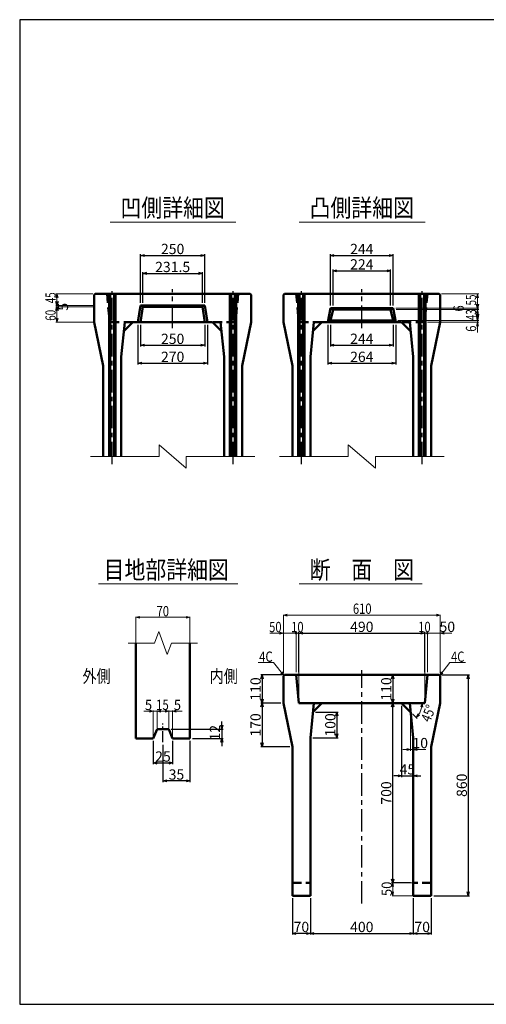
# Model space of a CAD drawing. Extents: x -12479 to 17937, y -987 to 21818.
# Drawn here: x 0 to 1815, y 3981 to 7815 of the extents above; entities that cross this region are included whole.
import ezdxf
from ezdxf.enums import TextEntityAlignment as Align

# ---------------------------------------------------------------- set-up
doc = ezdxf.new("R2010")
doc.units = 0
doc.header["$LTSCALE"] = 70
doc.header["$MEASUREMENT"] = 0
doc.linetypes.add('CENTER', pattern=[2, 1.25, -0.25, 0.25, -0.25])
doc.linetypes.add('DASHED', pattern=[0.75, 0.5, -0.25])
doc.layers.get('0').update_dxf_attribs({"linetype": 'CONTINUOUS'})
doc.layers.get('Defpoints').update_dxf_attribs({"linetype": 'CONTINUOUS'})
doc.layers.add('D-BMK', color=2, linetype='CENTER')
doc.layers.add('WAKU', color=7, linetype='CONTINUOUS')
for name, color, linetype, lineweight in [('D-STR', 1, 'CONTINUOUS', 50), ('D-STR-DIM', 7, 'CONTINUOUS', 13), ('D-STR-HTXT', 7, 'CONTINUOUS', 13), ('D-STR-TXT', 7, 'CONTINUOUS', 13)]:
    doc.layers.add(name, color=color, linetype=linetype, lineweight=lineweight)
doc.styles.add('FDASTYLE3', font='MS Mincho.ttf', dxfattribs={"width": 0.8, "height": 40})
doc.styles.get("Standard").update_dxf_attribs({"font": 'MS Mincho.ttf', "width": 0.8})
doc.dimstyles.new('１０', dxfattribs={"dimscale": 10, "dimtxt": 4, "dimasz": 1.5, "dimexe": 0.5, "dimexo": 1, "dimgap": 0.5, "dimtad": 1, "dimdec": 0, "dimzin": 0, "dimdsep": 46, "dimtxsty": 'Standard', "dimblk": 'OPEN30', "dimcen": 0, "dimaunit": 1, "dimadec": 3, "dimazin": 0, "dimtfac": 1, "dimtdec": 0, "dimtix": 1, "dimtmove": 2, "dimatfit": 3, "dimldrblk": 'OPEN30', "dimfxl": 0, "dimtolj": 1, "dimtzin": 0, "dimarcsym": 0})

# ---------------------------------------------------------------- blocks, each defined once
blk = doc.blocks.new('_Open30')
at = {"color": 0, "linetype": 'ByBlock', "lineweight": -2}
for p, q in [((-1, 0.27), (0, 0)), ((0, 0), (-1, -0.27)), ((0, 0), (-1, 0))]:
    blk.add_line(p, q, dxfattribs=at)
blk = doc.blocks.new('*D192')
at = {"layer": 'D-STR-DIM', "color": 0, "linetype": 'Continuous', "lineweight": -2}
for p, q in [((1015.8, 5153.7), (937.6, 5153.7)), ((942.6, 5138.7), (942.6, 4998.7)), ((1050.8, 4983.7), (937.6, 4983.7))]:
    blk.add_line(p, q, dxfattribs=at)
at = {"layer": 'Defpoints', "color": 0, "linetype": 'Continuous'}
for p in [(1025.8, 5153.7), (942.6, 4983.7), (1060.8, 4983.7)]:
    blk.add_point(p, dxfattribs=at)
at = {"layer": 'D-STR-DIM', "color": 0, "linetype": 'Continuous', "lineweight": -2, "xscale": 15, "yscale": 15, "zscale": 15}
for p, rotation in [((942.6, 5153.7), 90), ((942.6, 4983.7), 270)]:
    blk.add_blockref('_Open30', p, dxfattribs=dict(at, rotation=rotation))
at = {"layer": 'D-STR-DIM', "color": 0, "linetype": 'Continuous', "insert": (917.6, 5068.7), "char_height": 40, "attachment_point": 5, "rotation": 90}
blk.add_mtext('\\A1;170', dxfattribs=at)
blk = doc.blocks.new('*D193')
at = {"layer": 'D-STR-DIM', "color": 0, "linetype": 'Continuous', "lineweight": -2}
for p, q in [((1019.8, 5263.7), (937.6, 5263.7)), ((942.6, 5248.7), (942.6, 5168.7)), ((1015.8, 5153.7), (937.6, 5153.7))]:
    blk.add_line(p, q, dxfattribs=at)
at = {"layer": 'Defpoints', "color": 0, "linetype": 'Continuous'}
for p in [(1029.8, 5263.7), (942.6, 5153.7), (1025.8, 5153.7)]:
    blk.add_point(p, dxfattribs=at)
at = {"layer": 'D-STR-DIM', "color": 0, "linetype": 'Continuous', "lineweight": -2, "xscale": 15, "yscale": 15, "zscale": 15}
for p, rotation in [((942.6, 5263.7), 90), ((942.6, 5153.7), 270)]:
    blk.add_blockref('_Open30', p, dxfattribs=dict(at, rotation=rotation))
at = {"layer": 'D-STR-DIM', "color": 0, "linetype": 'Continuous', "insert": (917.6, 5208.7), "char_height": 40, "attachment_point": 5, "rotation": 90}
blk.add_mtext('\\A1;110', dxfattribs=at)
blk = doc.blocks.new('*D220')
at = {"layer": 'D-STR-DIM', "color": 0, "linetype": 'Continuous', "lineweight": -2}
for p, q in [((786.3, 5067.5), (786.3, 5082.5)), ((589.8, 5052.5), (791.3, 5052.5)), ((786.3, 5052.5), (786.3, 5016.5)), ((672.3, 5016.5), (791.3, 5016.5)), ((786.3, 5001.5), (786.3, 4986.5))]:
    blk.add_line(p, q, dxfattribs=at)
at = {"layer": 'Defpoints', "color": 0, "linetype": 'Continuous'}
for p in [(579.8, 5052.5), (662.3, 5016.5), (786.3, 5016.5)]:
    blk.add_point(p, dxfattribs=at)
at = {"layer": 'D-STR-DIM', "color": 0, "linetype": 'Continuous', "lineweight": -2, "xscale": 15, "yscale": 15, "zscale": 15}
for p, rotation in [((786.3, 5052.5), 270), ((786.3, 5016.5), 90)]:
    blk.add_blockref('_Open30', p, dxfattribs=dict(at, rotation=rotation))
at = {"layer": 'D-STR-DIM', "color": 0, "linetype": 'Continuous', "insert": (759.6, 5038.5), "char_height": 40, "attachment_point": 5, "rotation": 90}
blk.add_mtext('\\A1;12', dxfattribs=at)
blk = doc.blocks.new('*D219')
at = {"layer": 'D-STR-DIM', "color": 0, "linetype": 'Continuous', "lineweight": -2}
for p, q in [((557.3, 4991), (557.3, 4845.6)), ((662.3, 5006.5), (662.3, 4845.6)), ((647.3, 4850.6), (572.3, 4850.6))]:
    blk.add_line(p, q, dxfattribs=at)
at = {"layer": 'Defpoints', "color": 0, "linetype": 'Continuous'}
for p in [(557.3, 5001), (662.3, 5016.5), (557.3, 4850.6)]:
    blk.add_point(p, dxfattribs=at)
at = {"layer": 'D-STR-DIM', "color": 0, "linetype": 'Continuous', "lineweight": -2, "xscale": 15, "yscale": 15, "zscale": 15, "rotation": 180}
blk.add_blockref('_Open30', (557.3, 4850.6), dxfattribs=at)
at = {"layer": 'D-STR-DIM', "color": 0, "linetype": 'Continuous', "lineweight": -2, "xscale": 15, "yscale": 15, "zscale": 15}
blk.add_blockref('_Open30', (662.3, 4850.6), dxfattribs=at)
at = {"layer": 'D-STR-DIM', "color": 0, "linetype": 'Continuous', "insert": (609.8, 4875.6), "char_height": 40, "attachment_point": 5}
blk.add_mtext('\\A1;35', dxfattribs=at)
blk = doc.blocks.new('*D218')
at = {"layer": 'D-STR-DIM', "color": 0, "linetype": 'Continuous', "lineweight": -2}
for p, q in [((519.8, 5006.5), (519.8, 4915.6)), ((594.8, 5006.5), (594.8, 4915.6)), ((534.8, 4920.6), (579.8, 4920.6))]:
    blk.add_line(p, q, dxfattribs=at)
at = {"layer": 'Defpoints', "color": 0, "linetype": 'Continuous'}
for p in [(519.8, 5016.5), (594.8, 5016.5), (594.8, 4920.6)]:
    blk.add_point(p, dxfattribs=at)
at = {"layer": 'D-STR-DIM', "color": 0, "linetype": 'Continuous', "lineweight": -2, "xscale": 15, "yscale": 15, "zscale": 15, "rotation": 180}
blk.add_blockref('_Open30', (519.8, 4920.6), dxfattribs=at)
at = {"layer": 'D-STR-DIM', "color": 0, "linetype": 'Continuous', "lineweight": -2, "xscale": 15, "yscale": 15, "zscale": 15}
blk.add_blockref('_Open30', (594.8, 4920.6), dxfattribs=at)
at = {"layer": 'D-STR-DIM', "color": 0, "linetype": 'Continuous', "insert": (557.3, 4945.6), "char_height": 40, "attachment_point": 5}
blk.add_mtext('\\A1;25', dxfattribs=at)
blk = doc.blocks.new('*D181')
at = {"layer": 'D-STR-DIM', "color": 0, "linetype": 'Continuous', "lineweight": -2}
for p, q in [((470, 6712.1), (470, 6902.1)), ((720, 6712.1), (720, 6902.1)), ((485, 6897.1), (705, 6897.1))]:
    blk.add_line(p, q, dxfattribs=at)
at = {"layer": 'Defpoints', "color": 0, "linetype": 'Continuous'}
for p in [(720, 6897.1), (470, 6702.1), (720, 6702.1)]:
    blk.add_point(p, dxfattribs=at)
at = {"layer": 'D-STR-DIM', "color": 0, "linetype": 'Continuous', "lineweight": -2, "xscale": 15, "yscale": 15, "zscale": 15, "rotation": 180}
blk.add_blockref('_Open30', (470, 6897.1), dxfattribs=at)
at = {"layer": 'D-STR-DIM', "color": 0, "linetype": 'Continuous', "lineweight": -2, "xscale": 15, "yscale": 15, "zscale": 15}
blk.add_blockref('_Open30', (720, 6897.1), dxfattribs=at)
at = {"layer": 'D-STR-DIM', "color": 0, "linetype": 'Continuous', "insert": (595, 6922.1), "char_height": 40, "attachment_point": 5}
blk.add_mtext('\\A1;250', dxfattribs=at)
blk = doc.blocks.new('*D180')
at = {"layer": 'D-STR-DIM', "color": 0, "linetype": 'Continuous', "lineweight": -2}
for p, q in [((479.1, 6712.1), (479.1, 6832.1)), ((494.1, 6827.1), (696, 6827.1)), ((711, 6712.1), (711, 6832.1))]:
    blk.add_line(p, q, dxfattribs=at)
at = {"layer": 'Defpoints', "color": 0, "linetype": 'Continuous'}
for p in [(711, 6827.1), (479.1, 6702.1), (711, 6702.1)]:
    blk.add_point(p, dxfattribs=at)
at = {"layer": 'D-STR-DIM', "color": 0, "linetype": 'Continuous', "lineweight": -2, "xscale": 15, "yscale": 15, "zscale": 15, "rotation": 180}
blk.add_blockref('_Open30', (479.1, 6827.1), dxfattribs=at)
at = {"layer": 'D-STR-DIM', "color": 0, "linetype": 'Continuous', "lineweight": -2, "xscale": 15, "yscale": 15, "zscale": 15}
blk.add_blockref('_Open30', (711, 6827.1), dxfattribs=at)
at = {"layer": 'D-STR-DIM', "color": 0, "linetype": 'Continuous', "insert": (595, 6852.1), "char_height": 40, "attachment_point": 5}
blk.add_mtext('\\A1;231.5', dxfattribs=at)
blk = doc.blocks.new('*D190')
at = {"layer": 'D-STR-DIM', "color": 0, "linetype": 'Continuous', "lineweight": -2}
for p, q in [((460, 6627.1), (460, 6472.1)), ((730, 6627.1), (730, 6472.1)), ((475, 6477.1), (715, 6477.1))]:
    blk.add_line(p, q, dxfattribs=at)
at = {"layer": 'Defpoints', "color": 0, "linetype": 'Continuous'}
for p in [(460, 6637.1), (730, 6637.1), (730, 6477.1)]:
    blk.add_point(p, dxfattribs=at)
at = {"layer": 'D-STR-DIM', "color": 0, "linetype": 'Continuous', "lineweight": -2, "xscale": 15, "yscale": 15, "zscale": 15, "rotation": 180}
blk.add_blockref('_Open30', (460, 6477.1), dxfattribs=at)
at = {"layer": 'D-STR-DIM', "color": 0, "linetype": 'Continuous', "lineweight": -2, "xscale": 15, "yscale": 15, "zscale": 15}
blk.add_blockref('_Open30', (730, 6477.1), dxfattribs=at)
at = {"layer": 'D-STR-DIM', "color": 0, "linetype": 'Continuous', "insert": (595, 6502.1), "char_height": 40, "attachment_point": 5}
blk.add_mtext('\\A1;270', dxfattribs=at)
blk = doc.blocks.new('*D189')
at = {"layer": 'D-STR-DIM', "color": 0, "linetype": 'Continuous', "lineweight": -2}
for p, q in [((470, 6627.1), (470, 6542.1)), ((720, 6627.1), (720, 6542.1)), ((485, 6547.1), (705, 6547.1))]:
    blk.add_line(p, q, dxfattribs=at)
at = {"layer": 'Defpoints', "color": 0, "linetype": 'Continuous'}
for p in [(470, 6637.1), (720, 6637.1), (720, 6547.1)]:
    blk.add_point(p, dxfattribs=at)
at = {"layer": 'D-STR-DIM', "color": 0, "linetype": 'Continuous', "lineweight": -2, "xscale": 15, "yscale": 15, "zscale": 15, "rotation": 180}
blk.add_blockref('_Open30', (470, 6547.1), dxfattribs=at)
at = {"layer": 'D-STR-DIM', "color": 0, "linetype": 'Continuous', "lineweight": -2, "xscale": 15, "yscale": 15, "zscale": 15}
blk.add_blockref('_Open30', (720, 6547.1), dxfattribs=at)
at = {"layer": 'D-STR-DIM', "color": 0, "linetype": 'Continuous', "insert": (595, 6572.1), "char_height": 40, "attachment_point": 5}
blk.add_mtext('\\A1;250', dxfattribs=at)
blk = doc.blocks.new('*D202')
at = {"layer": 'D-STR-DIM', "color": 0, "linetype": 'Continuous', "lineweight": -2}
for p, q in [((1641.8, 5263.7), (1749.8, 5263.7)), ((1744.8, 5248.7), (1744.8, 4418.7)), ((1610.8, 4403.7), (1749.8, 4403.7))]:
    blk.add_line(p, q, dxfattribs=at)
at = {"layer": 'Defpoints', "color": 0, "linetype": 'Continuous'}
for p in [(1631.8, 5263.7), (1600.8, 4403.7), (1744.8, 4403.7)]:
    blk.add_point(p, dxfattribs=at)
at = {"layer": 'D-STR-DIM', "color": 0, "linetype": 'Continuous', "lineweight": -2, "xscale": 15, "yscale": 15, "zscale": 15}
for p, rotation in [((1744.8, 5263.7), 90), ((1744.8, 4403.7), 270)]:
    blk.add_blockref('_Open30', p, dxfattribs=dict(at, rotation=rotation))
at = {"layer": 'D-STR-DIM', "color": 0, "linetype": 'Continuous', "insert": (1719.8, 4833.7), "char_height": 40, "attachment_point": 5, "rotation": 90}
blk.add_mtext('\\A1;860', dxfattribs=at)
blk = doc.blocks.new('*D205')
at = {"layer": 'D-STR-DIM', "color": 0, "linetype": 'Continuous', "lineweight": -2}
for p, q in [((1441, 5263.7), (1446, 5263.7)), ((1451, 5248.7), (1451, 5168.7)), ((1441, 5153.7), (1446, 5153.7))]:
    blk.add_line(p, q, dxfattribs=at)
at = {"layer": 'Defpoints', "color": 0, "linetype": 'Continuous'}
for p in [(1451, 5263.7), (1451, 5153.7), (1451, 5153.7)]:
    blk.add_point(p, dxfattribs=at)
at = {"layer": 'D-STR-DIM', "color": 0, "linetype": 'Continuous', "lineweight": -2, "xscale": 15, "yscale": 15, "zscale": 15}
for p, rotation in [((1451, 5263.7), 90), ((1451, 5153.7), 270)]:
    blk.add_blockref('_Open30', p, dxfattribs=dict(at, rotation=rotation))
at = {"layer": 'D-STR-DIM', "color": 0, "linetype": 'Continuous', "insert": (1426, 5208.7), "char_height": 40, "attachment_point": 5, "rotation": 90}
blk.add_mtext('\\A1;110', dxfattribs=at)
blk = doc.blocks.new('*D201')
at = {"layer": 'D-STR-DIM', "color": 0, "linetype": 'Continuous', "lineweight": -2}
for p, q in [((1451, 4468.7), (1451, 5138.7)), ((1461, 5153.7), (1456, 5153.7)), ((1520.8, 4453.7), (1446, 4453.7))]:
    blk.add_line(p, q, dxfattribs=at)
at = {"layer": 'Defpoints', "color": 0, "linetype": 'Continuous'}
for p in [(1451, 5153.7), (1451, 5153.7), (1530.8, 4453.7)]:
    blk.add_point(p, dxfattribs=at)
at = {"layer": 'D-STR-DIM', "color": 0, "linetype": 'Continuous', "lineweight": -2, "xscale": 15, "yscale": 15, "zscale": 15}
for p, rotation in [((1451, 5153.7), 90), ((1451, 4453.7), 270)]:
    blk.add_blockref('_Open30', p, dxfattribs=dict(at, rotation=rotation))
at = {"layer": 'D-STR-DIM', "color": 0, "linetype": 'Continuous', "insert": (1426, 4803.7), "char_height": 40, "attachment_point": 5, "rotation": 90}
blk.add_mtext('\\A1;700', dxfattribs=at)
blk = doc.blocks.new('*D196')
at = {"layer": 'D-STR-DIM', "color": 0, "linetype": 'Continuous', "lineweight": -2}
for p, q in [((1060.8, 4393.7), (1060.8, 4252)), ((1130.8, 4393.7), (1130.8, 4252)), ((1115.8, 4257), (1075.8, 4257))]:
    blk.add_line(p, q, dxfattribs=at)
at = {"layer": 'Defpoints', "color": 0, "linetype": 'Continuous'}
for p in [(1060.8, 4403.7), (1130.8, 4403.7), (1060.8, 4257)]:
    blk.add_point(p, dxfattribs=at)
at = {"layer": 'D-STR-DIM', "color": 0, "linetype": 'Continuous', "lineweight": -2, "xscale": 15, "yscale": 15, "zscale": 15, "rotation": 180}
blk.add_blockref('_Open30', (1060.8, 4257), dxfattribs=at)
at = {"layer": 'D-STR-DIM', "color": 0, "linetype": 'Continuous', "lineweight": -2, "xscale": 15, "yscale": 15, "zscale": 15}
blk.add_blockref('_Open30', (1130.8, 4257), dxfattribs=at)
at = {"layer": 'D-STR-DIM', "color": 0, "linetype": 'Continuous', "insert": (1095.8, 4282), "char_height": 40, "attachment_point": 5}
blk.add_mtext('\\A1;70', dxfattribs=at)
blk = doc.blocks.new('*D195')
at = {"layer": 'D-STR-DIM', "color": 0, "linetype": 'Continuous', "lineweight": -2}
for p, q in [((1530.8, 4393.7), (1530.8, 4252)), ((1600.8, 4393.7), (1600.8, 4252)), ((1545.8, 4257), (1585.8, 4257))]:
    blk.add_line(p, q, dxfattribs=at)
at = {"layer": 'Defpoints', "color": 0, "linetype": 'Continuous'}
for p in [(1530.8, 4403.7), (1600.8, 4403.7), (1600.8, 4257)]:
    blk.add_point(p, dxfattribs=at)
at = {"layer": 'D-STR-DIM', "color": 0, "linetype": 'Continuous', "lineweight": -2, "xscale": 15, "yscale": 15, "zscale": 15, "rotation": 180}
blk.add_blockref('_Open30', (1530.8, 4257), dxfattribs=at)
at = {"layer": 'D-STR-DIM', "color": 0, "linetype": 'Continuous', "lineweight": -2, "xscale": 15, "yscale": 15, "zscale": 15}
blk.add_blockref('_Open30', (1600.8, 4257), dxfattribs=at)
at = {"layer": 'D-STR-DIM', "color": 0, "linetype": 'Continuous', "insert": (1565.8, 4282), "char_height": 40, "attachment_point": 5}
blk.add_mtext('\\A1;70', dxfattribs=at)
blk = doc.blocks.new('*D194')
at = {"layer": 'D-STR-DIM', "color": 0, "linetype": 'Continuous', "lineweight": -2}
for p, q in [((1130.8, 4393.7), (1130.8, 4252)), ((1530.8, 4393.7), (1530.8, 4252)), ((1145.8, 4257), (1515.8, 4257))]:
    blk.add_line(p, q, dxfattribs=at)
at = {"layer": 'Defpoints', "color": 0, "linetype": 'Continuous'}
for p in [(1130.8, 4403.7), (1530.8, 4403.7), (1530.8, 4257)]:
    blk.add_point(p, dxfattribs=at)
at = {"layer": 'D-STR-DIM', "color": 0, "linetype": 'Continuous', "lineweight": -2, "xscale": 15, "yscale": 15, "zscale": 15, "rotation": 180}
blk.add_blockref('_Open30', (1130.8, 4257), dxfattribs=at)
at = {"layer": 'D-STR-DIM', "color": 0, "linetype": 'Continuous', "lineweight": -2, "xscale": 15, "yscale": 15, "zscale": 15}
blk.add_blockref('_Open30', (1530.8, 4257), dxfattribs=at)
at = {"layer": 'D-STR-DIM', "color": 0, "linetype": 'Continuous', "insert": (1330.8, 4282), "char_height": 40, "attachment_point": 5}
blk.add_mtext('\\A1;400', dxfattribs=at)
blk = doc.blocks.new('*D204')
at = {"layer": 'D-STR-DIM', "color": 0, "linetype": 'Continuous', "lineweight": -2}
for p, q in [((1085.8, 5273.7), (1085.8, 5430.7)), ((1100.8, 5425.7), (1560.8, 5425.7)), ((1575.8, 5273.7), (1575.8, 5430.7))]:
    blk.add_line(p, q, dxfattribs=at)
at = {"layer": 'Defpoints', "color": 0, "linetype": 'Continuous'}
for p in [(1575.8, 5425.7), (1085.8, 5263.7), (1575.8, 5263.7)]:
    blk.add_point(p, dxfattribs=at)
at = {"layer": 'D-STR-DIM', "color": 0, "linetype": 'Continuous', "lineweight": -2, "xscale": 15, "yscale": 15, "zscale": 15, "rotation": 180}
blk.add_blockref('_Open30', (1085.8, 5425.7), dxfattribs=at)
at = {"layer": 'D-STR-DIM', "color": 0, "linetype": 'Continuous', "lineweight": -2, "xscale": 15, "yscale": 15, "zscale": 15}
blk.add_blockref('_Open30', (1575.8, 5425.7), dxfattribs=at)
at = {"layer": 'D-STR-DIM', "color": 0, "linetype": 'Continuous', "insert": (1330.8, 5450.7), "char_height": 40, "attachment_point": 5}
blk.add_mtext('\\A1;490', dxfattribs=at)
blk = doc.blocks.new('*D184')
at = {"layer": 'D-STR-DIM', "color": 0, "linetype": 'Continuous', "lineweight": -2}
for p, q in [((1208.8, 6702.1), (1208.8, 6902.1)), ((1452.8, 6702.1), (1452.8, 6902.1)), ((1223.8, 6897.1), (1437.8, 6897.1))]:
    blk.add_line(p, q, dxfattribs=at)
at = {"layer": 'Defpoints', "color": 0, "linetype": 'Continuous'}
for p in [(1452.8, 6897.1), (1208.8, 6692.1), (1452.8, 6692.1)]:
    blk.add_point(p, dxfattribs=at)
at = {"layer": 'D-STR-DIM', "color": 0, "linetype": 'Continuous', "lineweight": -2, "xscale": 15, "yscale": 15, "zscale": 15, "rotation": 180}
blk.add_blockref('_Open30', (1208.8, 6897.1), dxfattribs=at)
at = {"layer": 'D-STR-DIM', "color": 0, "linetype": 'Continuous', "lineweight": -2, "xscale": 15, "yscale": 15, "zscale": 15}
blk.add_blockref('_Open30', (1452.8, 6897.1), dxfattribs=at)
at = {"layer": 'D-STR-DIM', "color": 0, "linetype": 'Continuous', "insert": (1330.8, 6922.1), "char_height": 40, "attachment_point": 5}
blk.add_mtext('\\A1;244', dxfattribs=at)
blk = doc.blocks.new('*D183')
at = {"layer": 'D-STR-DIM', "color": 0, "linetype": 'Continuous', "lineweight": -2}
for p, q in [((1218.8, 6702.1), (1218.8, 6842.1)), ((1233.8, 6837.1), (1427.8, 6837.1)), ((1442.8, 6702.1), (1442.8, 6842.1))]:
    blk.add_line(p, q, dxfattribs=at)
at = {"layer": 'Defpoints', "color": 0, "linetype": 'Continuous'}
for p in [(1442.8, 6837.1), (1218.8, 6692.1), (1442.8, 6692.1)]:
    blk.add_point(p, dxfattribs=at)
at = {"layer": 'D-STR-DIM', "color": 0, "linetype": 'Continuous', "lineweight": -2, "xscale": 15, "yscale": 15, "zscale": 15, "rotation": 180}
blk.add_blockref('_Open30', (1218.8, 6837.1), dxfattribs=at)
at = {"layer": 'D-STR-DIM', "color": 0, "linetype": 'Continuous', "lineweight": -2, "xscale": 15, "yscale": 15, "zscale": 15}
blk.add_blockref('_Open30', (1442.8, 6837.1), dxfattribs=at)
at = {"layer": 'D-STR-DIM', "color": 0, "linetype": 'Continuous', "insert": (1330.8, 6862.1), "char_height": 40, "attachment_point": 5}
blk.add_mtext('\\A1;224', dxfattribs=at)
blk = doc.blocks.new('*D186')
at = {"layer": 'D-STR-DIM', "color": 0, "linetype": 'Continuous', "lineweight": -2}
for p, q in [((1198.8, 6627.1), (1198.8, 6472.1)), ((1462.8, 6627.1), (1462.8, 6472.1)), ((1213.8, 6477.1), (1447.8, 6477.1))]:
    blk.add_line(p, q, dxfattribs=at)
at = {"layer": 'Defpoints', "color": 0, "linetype": 'Continuous'}
for p in [(1198.8, 6637.1), (1462.8, 6637.1), (1462.8, 6477.1)]:
    blk.add_point(p, dxfattribs=at)
at = {"layer": 'D-STR-DIM', "color": 0, "linetype": 'Continuous', "lineweight": -2, "xscale": 15, "yscale": 15, "zscale": 15, "rotation": 180}
blk.add_blockref('_Open30', (1198.8, 6477.1), dxfattribs=at)
at = {"layer": 'D-STR-DIM', "color": 0, "linetype": 'Continuous', "lineweight": -2, "xscale": 15, "yscale": 15, "zscale": 15}
blk.add_blockref('_Open30', (1462.8, 6477.1), dxfattribs=at)
at = {"layer": 'D-STR-DIM', "color": 0, "linetype": 'Continuous', "insert": (1330.8, 6502.1), "char_height": 40, "attachment_point": 5}
blk.add_mtext('\\A1;264', dxfattribs=at)
blk = doc.blocks.new('*D187')
at = {"layer": 'D-STR-DIM', "color": 0, "linetype": 'Continuous', "lineweight": -2}
for p, q in [((1208.8, 6627.1), (1208.8, 6542.4)), ((1452.8, 6627.1), (1452.8, 6542.4)), ((1223.8, 6547.4), (1437.8, 6547.4))]:
    blk.add_line(p, q, dxfattribs=at)
at = {"layer": 'Defpoints', "color": 0, "linetype": 'Continuous'}
for p in [(1208.8, 6637.1), (1452.8, 6637.1), (1452.8, 6547.4)]:
    blk.add_point(p, dxfattribs=at)
at = {"layer": 'D-STR-DIM', "color": 0, "linetype": 'Continuous', "lineweight": -2, "xscale": 15, "yscale": 15, "zscale": 15, "rotation": 180}
blk.add_blockref('_Open30', (1208.8, 6547.4), dxfattribs=at)
at = {"layer": 'D-STR-DIM', "color": 0, "linetype": 'Continuous', "lineweight": -2, "xscale": 15, "yscale": 15, "zscale": 15}
blk.add_blockref('_Open30', (1452.8, 6547.4), dxfattribs=at)
at = {"layer": 'D-STR-DIM', "color": 0, "linetype": 'Continuous', "insert": (1330.8, 6572.4), "char_height": 40, "attachment_point": 5}
blk.add_mtext('\\A1;244', dxfattribs=at)
blk = doc.blocks.new('*D222')
at = {"layer": 'D-STR-DIM', "color": 0, "linetype": 'Continuous', "lineweight": -2}
for p, q in [((1485.8, 5143.7), (1485.8, 4865.9)), ((1470.8, 4870.9), (1455.8, 4870.9)), ((1485.8, 4870.9), (1530.8, 4870.9)), ((1530.8, 4880.9), (1530.8, 4875.9)), ((1545.8, 4870.9), (1560.8, 4870.9))]:
    blk.add_line(p, q, dxfattribs=at)
at = {"layer": 'Defpoints', "color": 0, "linetype": 'Continuous'}
for p in [(1485.8, 5153.7), (1530.8, 4870.9), (1530.8, 4870.9)]:
    blk.add_point(p, dxfattribs=at)
at = {"layer": 'D-STR-DIM', "color": 0, "linetype": 'Continuous', "lineweight": -2, "xscale": 15, "yscale": 15, "zscale": 15}
blk.add_blockref('_Open30', (1485.8, 4870.9), dxfattribs=at)
at = {"layer": 'D-STR-DIM', "color": 0, "linetype": 'Continuous', "lineweight": -2, "xscale": 15, "yscale": 15, "zscale": 15, "rotation": 180}
blk.add_blockref('_Open30', (1530.8, 4870.9), dxfattribs=at)
at = {"layer": 'D-STR-DIM', "color": 0, "linetype": 'Continuous', "insert": (1508.3, 4895.9), "char_height": 40, "attachment_point": 5}
blk.add_mtext('\\A1;45', dxfattribs=at)
blk = doc.blocks.new('*D223')
at = {"layer": 'D-STR-DIM', "color": 0, "linetype": 'Continuous', "lineweight": -2}
for p, q in [((1150.8, 5118.7), (1238.3, 5118.7)), ((1233.3, 5103.7), (1233.3, 5033.7)), ((1140.8, 5018.7), (1238.3, 5018.7))]:
    blk.add_line(p, q, dxfattribs=at)
at = {"layer": 'Defpoints', "color": 0, "linetype": 'Continuous'}
for p in [(1140.8, 5118.7), (1130.8, 5018.7), (1233.3, 5018.7)]:
    blk.add_point(p, dxfattribs=at)
at = {"layer": 'D-STR-DIM', "color": 0, "linetype": 'Continuous', "lineweight": -2, "xscale": 15, "yscale": 15, "zscale": 15}
for p, rotation in [((1233.3, 5118.7), 90), ((1233.3, 5018.7), 270)]:
    blk.add_blockref('_Open30', p, dxfattribs=dict(at, rotation=rotation))
at = {"layer": 'D-STR-DIM', "color": 0, "linetype": 'Continuous', "insert": (1208.3, 5068.7), "char_height": 40, "attachment_point": 5, "rotation": 90}
blk.add_mtext('\\A1;100', dxfattribs=at)

msp = doc.modelspace()

# ---------------------------------------------------------------- linework, layer by layer
at = {"color": 0, "linetype": 'ByBlock', "lineweight": -2}
for p, q in [((1635.8, 5425.7), (1650.8, 5429.7)), ((1650.8, 5421.6), (1635.8, 5425.7))]:
    msp.add_line(p, q, dxfattribs=at)
at = {"layer": 'D-BMK', "linetype": 'CENTER'}
for p, q in [((360, 6083.8), (360, 6757.7)), ((595, 6614.3), (595, 6765.1)), ((830, 6083.8), (830, 6757.7)), ((1095.8, 6083.8), (1095.8, 6757.7)), ((1330.8, 6614.3), (1330.8, 6765.1)), ((1565.8, 6083.8), (1565.8, 6757.7)), ((1330.8, 4373.2), (1330.8, 5282))]:
    msp.add_line(p, q, dxfattribs=at)
at = {"layer": 'D-BMK', "linetype": 'CENTER', "ltscale": 0.5}
msp.add_line((557.3, 5001), (557.3, 5074), dxfattribs=at)
at = {"layer": 'D-STR'}
for p, q in [((294, 6747.1), (290, 6743.1)), ((290, 6637.1), (290, 6743.1)), ((896, 6747.1), (294, 6747.1)), ((347.5, 6113.8), (347.5, 6747.1)), ((352.5, 6113.8), (352.5, 6747.1)), ((367.5, 6113.8), (367.5, 6747.1)), ((372.5, 6113.8), (372.5, 6747.1)), ((817.5, 6113.8), (817.5, 6747.1)), ((822.5, 6113.8), (822.5, 6747.1)), ((837.5, 6113.8), (837.5, 6747.1)), ((842.5, 6113.8), (842.5, 6747.1)), ((896, 6747.1), (900, 6743.1)), ((900, 6637.1), (900, 6743.1)), ((1029.8, 6747.1), (1025.8, 6743.1)), ((1025.8, 6637.1), (1025.8, 6743.1)), ((1631.8, 6747.1), (1029.8, 6747.1)), ((1083.3, 6113.8), (1083.3, 6747.1)), ((1088.3, 6113.8), (1088.3, 6747.1)), ((1103.3, 6113.8), (1103.3, 6747.1)), ((1108.3, 6113.8), (1108.3, 6747.1)), ((1553.3, 6113.8), (1553.3, 6747.1)), ((1558.3, 6113.8), (1558.3, 6747.1)), ((1573.3, 6113.8), (1573.3, 6747.1)), ((1578.3, 6113.8), (1578.3, 6747.1)), ((1631.8, 6747.1), (1635.8, 6743.1)), ((1635.8, 6637.1), (1635.8, 6743.1)), ((470, 6702.1), (460, 6637.1)), ((720, 6702.1), (470, 6702.1)), ((479.1, 6697.1), (470, 6702.1)), ((479.1, 6697.1), (470, 6637.1)), ((479.1, 6697.1), (595, 6697.1)), ((711, 6697.1), (595, 6697.1)), ((711, 6697.1), (720, 6702.1)), ((711, 6697.1), (720, 6637.1)), ((720, 6702.1), (730, 6637.1)), ((1198.8, 6637.1), (1208.8, 6692.1)), ((1208.8, 6692.1), (1218.8, 6686.1)), ((1330.8, 6692.1), (1208.8, 6692.1)), ((1208.8, 6643.1), (1218.8, 6686.1)), ((1330.8, 6686.1), (1218.8, 6686.1)), ((1330.8, 6692.1), (1452.8, 6692.1)), ((1330.8, 6686.1), (1442.8, 6686.1)), ((1452.8, 6692.1), (1442.8, 6686.1)), ((1452.8, 6643.1), (1442.8, 6686.1)), ((1462.8, 6637.1), (1452.8, 6692.1)), ((290, 6637.1), (325, 6467.1)), ((405, 6602.1), (440, 6637.1)), ((750, 6637.1), (440, 6637.1)), ((785, 6602.1), (750, 6637.1)), ((900, 6637.1), (865, 6467.1)), ((1025.8, 6637.1), (1060.8, 6467.1)), ((1140.8, 6602.1), (1175.8, 6637.1)), ((1485.8, 6637.1), (1175.8, 6637.1)), ((1198.8, 6637.1), (1208.8, 6643.1)), ((1330.8, 6643.1), (1208.8, 6643.1)), ((1330.8, 6643.1), (1452.8, 6643.1)), ((1462.8, 6637.1), (1452.8, 6643.1)), ((1520.8, 6602.1), (1485.8, 6637.1)), ((1635.8, 6637.1), (1600.8, 6467.1)), ((395, 6113.8), (395, 6502.1)), ((795, 6113.8), (795, 6502.1)), ((1130.8, 6113.8), (1130.8, 6502.1)), ((1530.8, 6113.8), (1530.8, 6502.1)), ((325, 6113.8), (325, 6467.1)), ((865, 6113.8), (865, 6467.1)), ((1060.8, 6113.8), (1060.8, 6467.1)), ((1600.8, 6113.8), (1600.8, 6467.1)), ((452.3, 5016.5), (452.3, 5387.7)), ((662.3, 5016.5), (662.3, 5387.7)), ((1029.8, 5263.7), (1025.8, 5259.7)), ((1025.8, 5153.7), (1025.8, 5259.7)), ((1631.8, 5263.7), (1029.8, 5263.7)), ((1082.8, 5263.7), (1031.5, 5263.7)), ((1075.8, 5263.7), (1085.8, 5153.7)), ((1585.8, 5263.7), (1575.8, 5153.7)), ((1631.8, 5263.7), (1635.8, 5259.7)), ((1635.8, 5153.7), (1635.8, 5259.7)), ((1025.8, 5153.7), (1060.8, 4983.7)), ((1575.8, 5153.7), (1085.8, 5153.7)), ((1140.8, 5118.7), (1175.8, 5153.7)), ((1520.8, 5118.7), (1485.8, 5153.7)), ((1635.8, 5153.7), (1600.8, 4983.7)), ((534.8, 5052.5), (519.8, 5016.5)), ((579.8, 5052.5), (534.8, 5052.5)), ((579.8, 5052.5), (594.8, 5016.5)), ((519.8, 5016.5), (452.3, 5016.5)), ((662.3, 5016.5), (594.8, 5016.5)), ((1130.8, 4403.7), (1130.8, 5018.7)), ((1530.8, 4403.7), (1530.8, 5018.7)), ((1060.8, 4403.7), (1060.8, 4983.7)), ((1600.8, 4403.7), (1600.8, 4983.7)), ((1130.8, 4403.7), (1060.8, 4403.7)), ((1600.8, 4403.7), (1530.8, 4403.7))]:
    msp.add_line(p, q, dxfattribs=at)
at = {"layer": 'D-STR', "linetype": 'DASHED'}
for p, q in [((340, 6747.1), (350, 6637.1)), ((850, 6747.1), (840, 6637.1)), ((1075.8, 6747.1), (1085.8, 6637.1)), ((1585.8, 6747.1), (1575.8, 6637.1)), ((440, 6637.1), (350, 6637.1)), ((840, 6637.1), (750, 6637.1)), ((1175.8, 6637.1), (1085.8, 6637.1)), ((1575.8, 6637.1), (1485.8, 6637.1)), ((1060.8, 4453.7), (1130.8, 4453.7)), ((1600.8, 4453.7), (1530.8, 4453.7))]:
    msp.add_line(p, q, dxfattribs=at)
at = {"layer": 'D-STR', "linetype": 'Continuous'}
for p, q in [((408.5, 6637.1), (395, 6502.1)), ((781.5, 6637.1), (795, 6502.1)), ((1144.3, 6637.1), (1130.8, 6502.1)), ((1517.3, 6637.1), (1530.8, 6502.1)), ((1144.3, 5153.7), (1130.8, 5018.7)), ((1517.3, 5153.7), (1530.8, 5018.7))]:
    msp.add_line(p, q, dxfattribs=at)
at = {"layer": 'D-STR-DIM', "linetype": 'Continuous'}
for p, q in [((285, 6747.1), (140, 6747.1)), ((145, 6747.1), (145, 6637.1)), ((1640.8, 6747.1), (1785.8, 6747.1)), ((1780.8, 6747.1), (1780.8, 6597.1)), ((285, 6702.1), (140, 6702.1)), ((285, 6697.1), (140, 6697.1)), ((1462.8, 6692.1), (1785.8, 6692.1)), ((1464.1, 6686.1), (1785.8, 6686.1)), ((285, 6637.1), (140, 6637.1)), ((1471.4, 6643.1), (1785.8, 6643.1)), ((1585.8, 6637.1), (1785.8, 6637.1)), ((1640.8, 6643.1), (1785.8, 6643.1)), ((1575.8, 5425.7), (1635.8, 5425.7)), ((1585.8, 5273.7), (1585.8, 5430.7)), ((1635.8, 5273.7), (1635.8, 5430.7)), ((1635.8, 5425.7), (1681.4, 5425.7)), ((1520.8, 5108.7), (1520.8, 4968.1)), ((1527.8, 5111.6), (1545.7, 5093.7)), ((1505.8, 4973.1), (1490.8, 4973.1)), ((1520.8, 4973.1), (1530.8, 4973.1)), ((1530.8, 4983.1), (1530.8, 4978.1)), ((1545.8, 4973.1), (1579.4, 4973.1))]:
    msp.add_line(p, q, dxfattribs=at)
at = {"layer": 'D-STR-DIM', "color": 0, "linetype": 'ByBlock', "lineweight": -2}
for p, q in [((145, 6747.1), (141, 6732.1)), ((145, 6702.1), (141, 6717.1)), ((149.1, 6732.1), (145, 6747.1)), ((149.1, 6717.1), (145, 6702.1)), ((1780.8, 6747.1), (1776.7, 6732.1)), ((1784.8, 6732.1), (1780.8, 6747.1)), ((141, 6682.1), (145, 6697.1)), ((145, 6697.1), (149.1, 6682.1)), ((1780.8, 6692.1), (1776.7, 6707.1)), ((1780.8, 6686.1), (1776.7, 6671.1)), ((1784.8, 6707.1), (1780.8, 6692.1)), ((1784.8, 6671.1), (1780.8, 6686.1)), ((141, 6652.1), (145, 6637.1)), ((145, 6637.1), (149.1, 6652.1)), ((1780.8, 6643.1), (1776.7, 6668.1)), ((1780.8, 6637.1), (1776.7, 6622.1)), ((1784.8, 6668.1), (1780.8, 6643.1)), ((1784.8, 6622.1), (1780.8, 6637.1))]:
    msp.add_line(p, q, dxfattribs=at)
at = {"layer": 'D-STR-DIM'}
for p, q in [((452.3, 5487.7), (466.7, 5491.5)), ((452.3, 5389.7), (452.3, 5489.7)), ((452.3, 5487.7), (662.3, 5487.7)), ((452.3, 5487.7), (466.7, 5483.8)), ((662.3, 5487.7), (647.8, 5491.5)), ((662.3, 5487.7), (647.8, 5483.8)), ((662.3, 5389.7), (662.3, 5489.7)), ((1025.8, 5495.7), (1040.2, 5499.5)), ((1025.8, 5269.7), (1025.8, 5497.7)), ((1025.8, 5495.7), (1635.8, 5495.7)), ((1025.8, 5495.7), (1040.2, 5491.8)), ((1635.8, 5495.7), (1621.3, 5499.5)), ((1635.8, 5495.7), (1621.3, 5491.8)), ((1635.8, 5269.7), (1635.8, 5497.7)), ((973, 5425.7), (1075.8, 5425.7)), ((1025.8, 5425.7), (1011.3, 5429.5)), ((1025.8, 5425.7), (1011.3, 5421.8)), ((1025.8, 5269.7), (1025.8, 5427.7)), ((1075.8, 5273.7), (1075.8, 5430.7)), ((1075.8, 5425.7), (1085.8, 5425.7)), ((1085.8, 5178.7), (1085.8, 5430.7)), ((1575.8, 5178.7), (1575.8, 5430.7)), ((1585.8, 5273.7), (1585.8, 5430.7)), ((1635.8, 5269.7), (1635.8, 5427.7)), ((987.6, 5311.6), (927.6, 5311.6)), ((1027.8, 5261.7), (987.6, 5311.6)), ((1633.8, 5261.7), (1673.9, 5311.6)), ((1733.9, 5311.6), (1673.9, 5311.6)), ((1027.8, 5261.7), (1015.7, 5270.5)), ((1027.8, 5261.7), (1021.7, 5275.4)), ((1633.8, 5261.7), (1639.8, 5275.4)), ((1633.8, 5261.7), (1645.9, 5270.5)), ((482.3, 5122.5), (519.8, 5122.5)), ((519.8, 5122.5), (505.3, 5126.4)), ((519.8, 5122.5), (505.3, 5118.6)), ((519.8, 5018.5), (519.8, 5124.5)), ((519.8, 5122.5), (534.8, 5122.5)), ((534.8, 5122.5), (549.2, 5126.4)), ((534.8, 5054.5), (534.8, 5124.5)), ((534.8, 5122.5), (579.8, 5122.5)), ((534.8, 5122.5), (549.2, 5118.6)), ((579.8, 5122.5), (565.3, 5126.4)), ((579.8, 5122.5), (565.3, 5118.6)), ((579.8, 5054.5), (579.8, 5124.5)), ((579.8, 5122.5), (594.8, 5122.5)), ((594.8, 5122.5), (609.2, 5126.4)), ((594.8, 5018.5), (594.8, 5124.5)), ((594.8, 5122.5), (632.5, 5122.5)), ((594.8, 5122.5), (609.2, 5118.6)), ((1451, 4453.7), (1447.1, 4439.2)), ((1528.8, 4453.7), (1449, 4453.7)), ((1451, 4453.7), (1454.8, 4439.2)), ((1451, 4403.7), (1451, 4453.7)), ((1451, 4403.7), (1447.1, 4418.2)), ((1451, 4403.7), (1454.8, 4418.2)), ((1528.8, 4403.7), (1449, 4403.7))]:
    msp.add_line(p, q, dxfattribs=at)
at = {"layer": 'D-STR-DIM', "linetype": 'Continuous'}
for centre in [(1075.8, 5425.7), (1585.8, 5425.7)]:
    msp.add_circle(centre, 3.5, dxfattribs=at)
msp.add_arc((1485.8, 5153.7), 79.8, 325.7827, 349.2173, dxfattribs=at)
at = {"layer": 'D-STR-HTXT', "linetype": 'Continuous'}
for p, q in [((352, 7027.1), (841.3, 7027.1)), ((1087.2, 7027.1), (1576.8, 7027.1)), ((306.5, 5617.7), (848.6, 5617.7)), ((1087.2, 5617.7), (1565.7, 5617.7))]:
    msp.add_line(p, q, dxfattribs=at)
at = {"layer": 'D-STR-HTXT'}
for p, q in [((542.3, 6158.8), (647.8, 6068.8)), ((542.3, 6113.8), (542.3, 6158.8)), ((1278, 6158.8), (1383.5, 6068.8)), ((1278, 6113.8), (1278, 6158.8)), ((275, 6113.8), (542.3, 6113.8)), ((647.8, 6068.8), (647.8, 6113.8)), ((647.8, 6113.8), (915, 6113.8)), ((1010.8, 6113.8), (1278, 6113.8)), ((1383.5, 6068.8), (1383.5, 6113.8)), ((1383.5, 6113.8), (1650.8, 6113.8)), ((524.5, 5387.7), (540.9, 5432.7)), ((540.9, 5432.7), (573.6, 5342.7)), ((422.3, 5387.7), (524.5, 5387.7)), ((573.6, 5342.7), (590, 5387.7)), ((590, 5387.7), (692.3, 5387.7))]:
    msp.add_line(p, q, dxfattribs=at)
at = {"layer": 'WAKU', "color": 2}
msp.add_lwpolyline([(0, 3980.8), (8718.5, 3980.8), (8718.5, 7814.9), (0, 7814.9)], close=True, dxfattribs=at)

# ---------------------------------------------------------------- block references
at = {"layer": 'D-STR-DIM', "linetype": 'Continuous', "xscale": 15, "yscale": 15, "zscale": 15}
for p, rotation in [((1565.6, 5153.7), 84.60862604382774), ((1542.2, 5097.2), 230.3913739561745), ((1530.8, 4973.1), 180)]:
    msp.add_blockref('_Open30', p, dxfattribs=dict(at, rotation=rotation))
msp.add_blockref('_Open30', (1520.8, 4973.1), dxfattribs=at)

# ---------------------------------------------------------------- texts
at = {"layer": 'D-STR-DIM', "linetype": 'Continuous'}
for s, width, p in [('45', 0.7, (140, 6710.9)), ('55', 0.7, (1775.8, 6702.2)), ('60', 0.7, (140, 6642.6)), ('6', 0.8, (1727.3, 6678.4)), ('43', 0.7, (1775.8, 6645)), ('6', 0.8, (1775.8, 6599.5))]:
    msp.add_text(s, height=40, rotation=90, dxfattribs=dict(at, width=width)).set_placement(p)
at = {"layer": 'D-STR-DIM', "style": 'FDASTYLE3', "width": 0.8}
for s, p in [('70', (556.7, 5491.6)), ('610', (1332.5, 5501.3)), ('50', (994.5, 5429.9)), ('10', (1080.2, 5429.9)), ('10', (1574.6, 5430.2)), ('4C', (957.8, 5314.6)), ('4C', (1704, 5314.6))]:
    msp.add_text(s, height=40, dxfattribs=at).set_placement(p, align=Align.CENTER)
at = {"layer": 'D-STR-DIM', "style": 'FDASTYLE3'}
for s, width, p, p2 in [('5', 0.957031, (487, 5126.6), (515, 5126.6)), ('15', 0.847656, (530.4, 5127.1), (580, 5127.1)), ('5', 0.957031, (599.6, 5126.6), (627.6, 5126.6))]:
    msp.add_text(s, height=40, dxfattribs=dict(at, width=width)).set_placement(p, p2, align=Align.FIT)
for s, rotation, width, p in [('45°', 67.5, 0.8, (1608.3, 5106.3)), ('50', 90, 0.929688, (1448, 4430.4))]:
    msp.add_text(s, height=40, rotation=rotation, dxfattribs=dict(at, width=width)).set_placement(p, align=Align.CENTER)
at = {"layer": 'D-STR-DIM', "linetype": 'Continuous', "insert": (173.5, 6696.9), "char_height": 40, "attachment_point": 5, "rotation": 90}
msp.add_mtext('5', dxfattribs=at)
at = {"layer": 'D-STR-DIM', "linetype": 'Continuous', "char_height": 40, "attachment_point": 5}
for s, insert in [('\\A1;50', (1663.5, 5450.7)), ('\\A1;10', (1558.1, 4998.1))]:
    msp.add_mtext(s, dxfattribs=dict(at, insert=insert))
at = {"layer": 'D-STR-TXT', "style": 'FDASTYLE3'}
for s, height, width, p in [('凹側詳細図', 70, 0.85, (595, 7047.1)), ('凸側詳細図', 70, 0.85, (1330.8, 7047.1)), ('目地部詳細図', 70, 0.85, (570.1, 5637.7)), ('断\u3000面\u3000図', 70, 0.85, (1330.8, 5637.7)), ('外側', 50, 0.8, (299.1, 5233.3)), ('内側', 50, 0.8, (793.7, 5233.3))]:
    msp.add_text(s, height=height, dxfattribs=dict(at, width=width)).set_placement(p, align=Align.CENTER)

# ---------------------------------------------------------------- dimensions: what is measured, and where the dimension line sits
at = {"layer": 'D-STR-DIM', "linetype": 'Continuous'}
for base, p1, p2, picture, middle in [((720, 6897.1), (470, 6702.1), (720, 6702.1), '*D181', (595, 6922.1)), ((1442.8, 6837.1), (1218.8, 6692.1), (1442.8, 6692.1), '*D183', (1330.8, 6862.1)), ((730, 6477.1), (460, 6637.1), (730, 6637.1), '*D190', (595, 6502.1)), ((720, 6547.1), (470, 6637.1), (720, 6637.1), '*D189', (595, 6572.1)), ((1462.8, 6477.1), (1198.8, 6637.1), (1462.8, 6637.1), '*D186', (1330.8, 6502.1)), ((1452.8, 6547.4), (1208.8, 6637.1), (1452.8, 6637.1), '*D187', (1330.8, 6572.4)), ((1575.8, 5425.7), (1085.8, 5263.7), (1575.8, 5263.7), '*D204', (1330.8, 5450.7)), ((1530.8, 4870.9), (1485.8, 5153.7), (1530.8, 4870.9), '*D222', (1508.3, 4895.9)), ((1060.8, 4257), (1130.8, 4403.7), (1060.8, 4403.7), '*D196', (1095.8, 4282)), ((1530.8, 4257), (1130.8, 4403.7), (1530.8, 4403.7), '*D194', (1330.8, 4282)), ((1600.8, 4257), (1530.8, 4403.7), (1600.8, 4403.7), '*D195', (1565.8, 4282))]:
    dim = msp.add_linear_dim(base=base, p1=p1, p2=p2, dimstyle='１０', dxfattribs=at)
    dim.commit()
    dim.dimension.update_dxf_attribs({"geometry": picture, "text_midpoint": middle})
dim = msp.add_aligned_dim(p1=(1208.8, 6692.1), p2=(1452.8, 6692.1), distance=205, dimstyle='１０', dxfattribs=at)
dim.commit()
dim.dimension.update_dxf_attribs({"geometry": '*D184', "text_midpoint": (1330.8, 6922.1)})
for base, p1, p2, text, picture, middle in [((711, 6827.1), (479.1, 6702.1), (711, 6702.1), '231.5', '*D180', (595, 6852.1)), ((594.8, 4920.6), (519.8, 5016.5), (594.8, 5016.5), '25', '*D218', (557.3, 4945.6)), ((557.3, 4850.6), (662.3, 5016.5), (557.3, 5001), '35', '*D219', (609.8, 4875.6))]:
    dim = msp.add_linear_dim(base=base, p1=p1, p2=p2, text=text, dimstyle='１０', dxfattribs=at)
    dim.commit()
    dim.dimension.update_dxf_attribs({"geometry": picture, "text_midpoint": middle})
for base, p1, p2, picture, middle in [((942.6, 5153.7), (1029.8, 5263.7), (1025.8, 5153.7), '*D193', (917.6, 5208.7)), ((1451, 5153.7), (1451, 5263.7), (1451, 5153.7), '*D205', (1426, 5208.7)), ((1744.8, 4403.7), (1631.8, 5263.7), (1600.8, 4403.7), '*D202', (1719.8, 4833.7)), ((942.6, 4983.7), (1025.8, 5153.7), (1060.8, 4983.7), '*D192', (917.6, 5068.7)), ((1451, 5153.7), (1530.8, 4453.7), (1451, 5153.7), '*D201', (1426, 4803.7)), ((1233.3, 5018.7), (1140.8, 5118.7), (1130.8, 5018.7), '*D223', (1208.3, 5068.7))]:
    dim = msp.add_linear_dim(base=base, p1=p1, p2=p2, angle=90, dimstyle='１０', dxfattribs=at)
    dim.commit()
    dim.dimension.update_dxf_attribs({"geometry": picture, "text_midpoint": middle})
dim = msp.add_linear_dim(base=(786.3, 5016.5), p1=(579.8, 5052.5), p2=(662.3, 5016.5), angle=90, text='12', dimstyle='１０', dxfattribs=at)
dim.commit()
dim.dimension.update_dxf_attribs({"geometry": '*D220', "text_midpoint": (759.6, 5038.5), "dimtype": 160})

doc.saveas('drawing.dxf')
